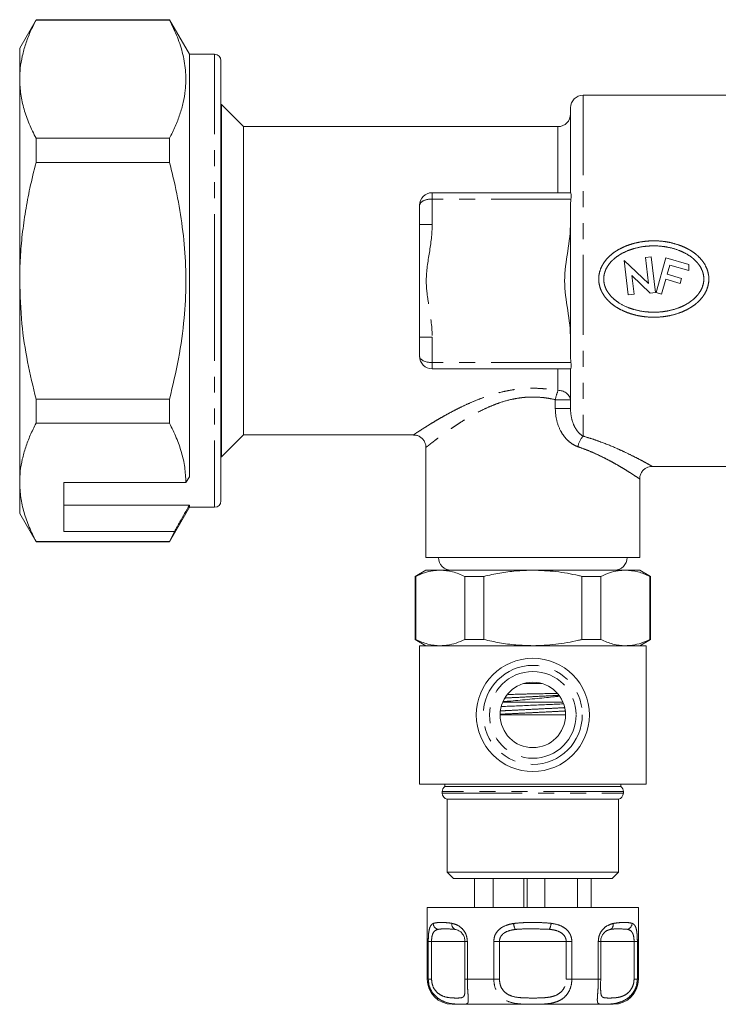
# Model space of a CAD drawing. Units: millimetres. Extents: x 22 to 475, y 23 to 308.
# Drawn here: x 122 to 177, y 230 to 308 of the extents above; entities that cross this region are included whole.
import ezdxf

# ---------------------------------------------------------------- set-up
doc = ezdxf.new("R2010")
doc.units = ezdxf.units.MM
doc.linetypes.add('PHANTOM', pattern=[12.7, 6.35, -1.27, 1.27, -1.27, 1.27, -1.27])

msp = doc.modelspace()

# ---------------------------------------------------------------- linework, layer by layer
at = {"color": 7, "linetype": 'Continuous', "lineweight": 15}
for p, q in [((123.141, 308.036), (121.842, 305.786)), ((133.755, 308.036), (123.141, 308.036)), ((123.141, 308.006), (123.141, 308.036)), ((123.141, 308.006), (133.755, 308.006)), ((135.342, 305.286), (133.755, 308.036)), ((133.755, 308.036), (133.755, 308.006)), ((121.842, 305.786), (121.842, 303.308)), ((137.342, 305.286), (135.342, 305.286)), ((135.342, 305.286), (135.342, 271.698)), ((137.842, 304.786), (137.842, 287.286)), ((121.842, 303.308), (121.842, 287.286)), ((137.892, 301.286), (137.842, 301.286)), ((139.642, 299.536), (137.892, 301.286)), ((137.892, 301.286), (137.892, 273.286)), ((196.728, 302.036), (166.642, 302.036)), ((165.642, 301.036), (165.642, 294.286)), ((164.642, 299.536), (139.642, 299.536)), ((139.642, 299.536), (139.642, 287.286)), ((133.755, 298.609), (123.141, 298.609)), ((123.141, 296.684), (123.141, 298.609)), ((133.755, 298.609), (133.755, 296.684)), ((123.141, 296.684), (133.755, 296.684)), ((165.644, 294.286), (154.642, 294.286)), ((153.642, 291.77), (153.642, 293.286)), ((165.642, 293.228), (165.642, 281.345)), ((153.642, 282.803), (153.642, 291.77)), ((169.903, 288.894), (170.234, 286.173)), ((171.845, 287.082), (169.903, 288.894)), ((172.049, 289.195), (171.598, 289.148)), ((171.598, 289.148), (171.845, 287.082)), ((172.39, 286.35), (172.049, 289.195)), ((173.214, 289.107), (172.445, 286.352)), ((175.046, 288.575), (173.214, 289.107)), ((173.315, 287.803), (173.532, 288.535)), ((173.532, 288.535), (175.046, 288.097)), ((175.046, 288.097), (175.046, 288.575)), ((121.842, 287.286), (121.842, 271.265)), ((137.842, 287.286), (137.842, 269.786)), ((139.642, 287.286), (139.642, 275.036)), ((170.521, 287.697), (171.972, 286.313)), ((170.695, 286.213), (170.521, 287.697)), ((172.873, 286.225), (173.218, 287.425)), ((173.218, 287.425), (174.348, 287.081)), ((174.455, 287.472), (173.315, 287.803)), ((174.348, 287.081), (174.455, 287.472)), ((170.234, 286.173), (170.695, 286.213)), ((171.972, 286.313), (172.39, 286.35)), ((172.445, 286.352), (172.873, 286.225)), ((153.642, 281.286), (153.642, 282.803)), ((165.644, 280.286), (154.642, 280.286)), ((165.642, 280.286), (165.642, 277.147)), ((133.755, 277.889), (123.141, 277.889)), ((123.141, 275.963), (123.141, 277.889)), ((133.755, 277.889), (133.755, 275.963)), ((123.141, 275.963), (133.755, 275.963)), ((137.892, 273.286), (139.642, 275.036)), ((139.642, 275.036), (153.147, 275.036)), ((154.142, 274.038), (154.142, 265.286)), ((137.842, 273.286), (137.892, 273.286)), ((172.14, 272.536), (179.149, 272.536)), ((135.342, 271.698), (135.054, 271.265)), ((171.142, 265.286), (171.142, 271.538)), ((121.842, 271.265), (121.842, 268.786)), ((135.054, 271.265), (125.342, 271.265)), ((125.342, 271.265), (125.342, 267.368)), ((125.342, 269.461), (135.342, 269.461)), ((133.755, 266.536), (135.342, 269.286)), ((135.342, 269.461), (135.342, 269.286)), ((135.342, 269.286), (137.342, 269.286)), ((121.842, 268.786), (123.141, 266.536)), ((125.342, 267.368), (134.144, 267.368)), ((134.144, 267.368), (133.755, 266.566)), ((133.755, 266.566), (123.141, 266.566)), ((123.141, 266.536), (123.141, 266.566)), ((123.141, 266.536), (133.755, 266.536)), ((133.755, 266.566), (133.755, 266.536)), ((154.142, 265.286), (162.642, 265.286)), ((162.642, 265.286), (171.142, 265.286)), ((154.142, 264.286), (153.292, 263.795)), ((153.292, 263.795), (153.292, 258.777)), ((153.292, 263.795), (153.334, 263.795)), ((153.334, 263.795), (153.334, 258.777)), ((154.142, 264.286), (155.281, 264.286)), ((155.281, 264.286), (162.642, 264.286)), ((157.229, 263.795), (158.747, 263.795)), ((157.229, 258.777), (157.229, 263.795)), ((158.747, 263.795), (158.747, 258.777)), ((162.642, 264.286), (170.004, 264.286)), ((166.538, 263.795), (168.056, 263.795)), ((166.538, 258.777), (166.538, 263.795)), ((168.056, 263.795), (168.056, 258.777)), ((170.004, 264.286), (171.142, 264.286)), ((171.992, 263.795), (171.142, 264.286)), ((171.951, 258.777), (171.951, 263.795)), ((171.951, 263.795), (171.992, 263.795)), ((171.992, 258.777), (171.992, 263.795)), ((153.292, 258.777), (154.142, 258.286)), ((153.292, 258.777), (153.334, 258.777)), ((153.642, 258.286), (153.642, 247.286)), ((153.642, 258.286), (171.642, 258.286)), ((157.229, 258.777), (158.747, 258.777)), ((166.538, 258.777), (168.056, 258.777)), ((171.142, 258.286), (171.992, 258.777)), ((171.642, 247.286), (171.642, 258.286)), ((171.951, 258.777), (171.992, 258.777)), ((161.928, 255.286), (163.356, 255.286)), ((160.242, 253.786), (165.042, 253.786)), ((165.242, 252.786), (160.042, 252.786)), ((153.642, 247.286), (171.642, 247.286)), ((155.642, 247.286), (155.642, 247.086)), ((169.642, 247.086), (169.642, 247.286)), ((155.442, 246.686), (155.442, 246.576)), ((155.642, 247.086), (169.642, 247.086)), ((169.842, 246.576), (169.842, 246.686)), ((155.842, 246.086), (155.842, 240.286)), ((155.842, 246.086), (169.442, 246.086)), ((169.442, 240.286), (169.442, 246.086)), ((155.842, 240.286), (156.342, 239.786)), ((155.842, 240.286), (169.442, 240.286)), ((168.942, 239.786), (169.442, 240.286)), ((168.942, 239.786), (156.342, 239.786)), ((157.995, 237.486), (157.995, 239.786)), ((159.495, 237.486), (159.495, 239.786)), ((161.94, 237.486), (161.94, 239.786)), ((162.182, 237.486), (162.182, 239.786)), ((163.593, 237.486), (163.593, 239.786)), ((166.191, 237.486), (166.191, 239.786)), ((167.289, 237.486), (167.289, 239.786)), ((154.242, 237.486), (154.242, 231.786)), ((154.242, 237.486), (171.042, 237.486)), ((171.042, 231.786), (171.042, 237.486)), ((157.246, 234.786), (157.246, 231.786)), ((168.038, 231.786), (168.038, 234.786)), ((168.038, 234.786), (168.038, 234.786)), ((157.247, 231.786), (157.246, 231.786)), ((168.038, 231.786), (168.038, 231.786)), ((169.042, 229.786), (156.242, 229.786))]:
    msp.add_line(p, q, dxfattribs=at)
at = {"color": 8, "linetype": 'PHANTOM', "lineweight": 0}
for p, q in [((137.342, 305.286), (137.342, 287.286)), ((166.642, 302.036), (166.642, 274.939)), ((164.642, 299.536), (164.642, 294.286)), ((154.642, 294.286), (154.642, 293.786)), ((165.674, 293.786), (154.642, 293.786)), ((154.642, 293.786), (154.642, 291.77)), ((154.642, 291.77), (153.642, 291.77)), ((137.342, 287.286), (137.342, 269.286)), ((154.642, 282.803), (153.642, 282.803)), ((154.642, 282.803), (154.642, 280.786)), ((165.674, 280.786), (154.642, 280.786)), ((154.642, 280.786), (154.642, 280.286)), ((164.642, 280.286), (164.642, 278.549)), ((164.432, 277.147), (164.432, 277.836)), ((164.432, 277.836), (165.642, 277.836)), ((164.432, 277.147), (165.642, 277.147)), ((169.842, 246.686), (155.442, 246.686)), ((155.442, 246.576), (169.842, 246.576)), ((154.33, 231.786), (154.33, 234.786)), ((154.33, 234.786), (154.591, 234.786)), ((154.591, 234.786), (154.591, 231.786)), ((157.247, 234.786), (154.591, 234.786)), ((157.246, 234.786), (157.437, 234.786)), ((157.437, 234.786), (157.437, 231.786)), ((159.536, 231.786), (159.536, 234.786)), ((159.536, 234.786), (159.987, 234.786)), ((159.987, 234.786), (159.987, 231.786)), ((165.298, 234.786), (159.987, 234.786)), ((165.298, 231.786), (165.298, 234.786)), ((165.298, 234.786), (165.749, 234.786)), ((165.749, 234.786), (165.749, 231.786)), ((167.848, 231.786), (167.848, 234.786)), ((167.848, 234.786), (168.038, 234.786)), ((170.694, 234.786), (168.038, 234.786)), ((170.694, 231.786), (170.694, 234.786)), ((170.694, 234.786), (170.954, 234.786)), ((170.954, 234.786), (170.954, 231.786)), ((154.242, 231.786), (154.33, 231.786)), ((154.591, 231.786), (154.33, 231.786)), ((157.246, 231.786), (157.437, 231.786)), ((157.437, 231.786), (159.536, 231.786)), ((159.987, 231.786), (159.536, 231.786)), ((165.298, 231.786), (165.749, 231.786)), ((165.749, 231.786), (167.848, 231.786)), ((168.038, 231.786), (167.848, 231.786)), ((170.694, 231.786), (170.954, 231.786)), ((170.954, 231.786), (171.042, 231.786))]:
    msp.add_line(p, q, dxfattribs=at)
at = {"color": 7, "linetype": 'Continuous', "lineweight": 15}
for radius in [4.5, 2.6]:
    msp.add_circle((162.642, 252.786), radius, dxfattribs=at)
at = {"color": 8, "linetype": 'PHANTOM', "lineweight": 0}
for radius in [3.935, 3.447]:
    msp.add_circle((162.642, 252.786), radius, dxfattribs=at)
at = {"color": 7, "linetype": 'Continuous', "lineweight": 15}
for centre, radius, start, end in [((137.342, 304.786), 0.5, 0, 90), ((166.642, 301.036), 1, 90, 180), ((164.642, 300.536), 1, 270, 0), ((154.642, 293.286), 1, 90, 180), ((154.642, 281.286), 1, 180, 270), ((137.342, 269.786), 0.5, 270, 0), ((156.142, 265.286), 1, 180, 270), ((169.142, 265.286), 1, 270, 0), ((155.942, 246.686), 0.5, 126.8699, 180), ((155.942, 246.576), 0.5, 180, 258.46304), ((169.342, 246.576), 0.5, 281.53696, 0), ((169.342, 246.686), 0.5, 0, 53.1301), ((156.242, 231.786), 2, 180, 270), ((169.042, 231.786), 2, 270, 0)]:
    msp.add_arc(centre, radius, start, end, dxfattribs=at)
at = {"color": 8, "linetype": 'PHANTOM', "lineweight": 0}
for centre, radius, start, end in [((168.159, 277.123), 3.795, 157.93197, 169.17843), ((164.765, 277.663), 0.894, 11.10639, 97.89707), ((168.047, 273.709), 1.867, 138.76753, 167.82678), ((155.247, 236.236), 0.525, 182.85242, 252.70186), ((156.64, 236.141), 0.443, 169.56836, 243.97779), ((162.42, 236.343), 1.316, 185.78973, 207.48158), ((162.77, 236.328), 1.33, 333.91545, 355.42221), ((168.599, 236.124), 0.439, 297.72662, 11.34113), ((170.013, 236.243), 0.522, 286.53769, 357.64649)]:
    msp.add_arc(centre, radius, start, end, dxfattribs=at)
for centre, start_param, end_param in [((154.642, 293.286), 1.570796, 3.141593), ((154.642, 281.286), 3.141593, 4.712389)]:
    msp.add_ellipse(centre, major_axis=(1, 0), ratio=0.5, start_param=start_param, end_param=end_param, dxfattribs=at)
at = {"color": 7, "linetype": 'Continuous', "lineweight": 15}
for points, knots in [([(121.842, 303.308), (121.852, 303.603), (121.872, 304.218), (122.036, 305.152), (122.305, 306.109), (122.67, 307.062), (122.984, 307.691), (123.141, 308.006)], [0, 0, 0, 0, 0.186058, 0.38813, 0.590839, 0.795202, 1, 1, 1, 1]), ([(133.755, 308.006), (133.975, 307.555), (134.416, 306.652), (134.855, 305.263), (135.076, 303.85), (135.05, 302.577), (134.861, 301.463), (134.59, 300.506), (134.226, 299.553), (133.912, 298.924), (133.755, 298.609)], [0, 0, 0, 0, 0.146538, 0.293035, 0.443009, 0.592969, 0.694175, 0.795389, 0.89769, 1, 1, 1, 1]), ([(123.141, 298.609), (122.953, 298.99), (122.575, 299.754), (122.169, 300.922), (121.894, 302.108), (121.86, 302.907), (121.842, 303.308)], [0, 0, 0, 0, 0.24768, 0.496103, 0.747414, 1, 1, 1, 1]), ([(121.842, 287.286), (121.853, 287.9), (121.873, 289.13), (122.037, 290.976), (122.295, 292.819), (122.655, 294.727), (122.973, 296.008), (123.141, 296.684)], [0, 0, 0, 0, 0.193646, 0.387914, 0.583896, 0.780368, 1, 1, 1, 1]), ([(133.755, 296.684), (133.879, 296.189), (134.223, 294.823), (134.662, 292.551), (134.99, 289.845), (135.094, 287.093), (134.946, 284.16), (134.524, 281.075), (134.012, 278.953), (133.755, 277.889)], [0, 0, 0, 0, 0.080397, 0.222186, 0.364678, 0.509801, 0.655993, 0.827372, 1, 1, 1, 1]), ([(165.644, 294.286), (165.65, 294.286), (165.674, 294.232), (165.691, 294.094), (165.693, 294.038), (165.688, 293.918), (165.682, 293.852), (165.674, 293.786)], [0, 0, 0, 0, 0.5, 0.5, 0.75, 0.75, 1, 1, 1, 1]), ([(165.674, 293.786), (165.663, 293.694), (165.655, 293.601), (165.645, 293.415), (165.642, 293.321), (165.642, 293.228)], [0, 0, 0, 0, 0.5, 0.5, 1, 1, 1, 1]), ([(165.642, 291.955), (165.642, 291.171), (165.534, 290.395), (165.3, 288.843), (165.169, 288.069), (165.169, 286.497), (165.301, 285.724), (165.534, 284.175), (165.642, 283.4), (165.642, 282.617)], [0, 0, 0, 0, 0.25, 0.25, 0.5, 0.5, 0.75, 0.75, 1, 1, 1, 1]), ([(176.64, 287.674), (176.64, 287.177), (176.597, 286.936), (176.434, 286.468), (176.318, 286.251), (176.029, 285.851), (175.86, 285.672), (175.49, 285.354), (175.286, 285.213), (174.862, 284.97), (174.642, 284.867), (174.187, 284.692), (173.951, 284.619), (173.237, 284.446), (172.754, 284.39), (172.021, 284.389), (171.774, 284.404), (171.288, 284.461), (171.049, 284.504), (170.577, 284.617), (170.345, 284.689), (169.888, 284.864), (169.663, 284.969), (169.24, 285.211), (169.039, 285.349), (168.663, 285.67), (168.496, 285.848), (168.28, 286.145), (168.214, 286.251), (168.099, 286.468), (168.049, 286.58), (167.928, 286.927), (167.882, 287.175), (167.881, 287.664), (167.925, 287.912), (168.085, 288.376), (168.202, 288.597), (168.488, 288.995), (168.659, 289.176), (169.029, 289.495), (169.229, 289.634), (169.655, 289.878), (169.878, 289.983), (170.332, 290.158), (170.565, 290.23), (171.04, 290.346), (171.284, 290.389), (171.77, 290.447), (172.014, 290.461), (172.746, 290.462), (173.24, 290.404), (173.948, 290.232), (174.18, 290.161), (174.634, 289.987), (174.857, 289.883), (175.284, 289.639), (175.485, 289.5), (175.857, 289.182), (176.028, 289.001), (176.315, 288.605), (176.433, 288.384), (176.595, 287.921), (176.64, 287.674), (176.64, 287.177)], [-0.03125, -0.03125, 0, 0, 0.03125, 0.03125, 0.0625, 0.0625, 0.09375, 0.09375, 0.125, 0.125, 0.15625, 0.15625, 0.1875, 0.1875, 0.25, 0.25, 0.28125, 0.28125, 0.3125, 0.3125, 0.34375, 0.34375, 0.375, 0.375, 0.40625, 0.40625, 0.4375, 0.4375, 0.453125, 0.453125, 0.46875, 0.46875, 0.5, 0.5, 0.53125, 0.53125, 0.5625, 0.5625, 0.59375, 0.59375, 0.625, 0.625, 0.65625, 0.65625, 0.6875, 0.6875, 0.71875, 0.71875, 0.75, 0.75, 0.8125, 0.8125, 0.84375, 0.84375, 0.875, 0.875, 0.90625, 0.90625, 0.9375, 0.9375, 0.96875, 0.96875, 1, 1, 1.03125, 1.03125]), ([(176.24, 287.647), (176.24, 287.204), (176.197, 286.985), (176.042, 286.578), (175.93, 286.386), (175.658, 286.039), (175.503, 285.887), (175.165, 285.615), (174.98, 285.494), (174.404, 285.18), (173.986, 285.031), (173.133, 284.836), (172.693, 284.789), (171.816, 284.79), (171.377, 284.838), (170.524, 285.035), (170.107, 285.184), (169.34, 285.605), (168.985, 285.878), (168.583, 286.399), (168.474, 286.588), (168.36, 286.895), (168.33, 287.002), (168.291, 287.216), (168.281, 287.325), (168.282, 287.544), (168.293, 287.654), (168.334, 287.868), (168.365, 287.973), (168.483, 288.281), (168.595, 288.469), (168.866, 288.815), (169.021, 288.966), (169.359, 289.238), (169.543, 289.358), (170.118, 289.671), (170.535, 289.819), (171.388, 290.014), (171.826, 290.062), (172.702, 290.061), (173.14, 290.014), (173.994, 289.817), (174.409, 289.669), (174.985, 289.354), (175.168, 289.235), (175.508, 288.959), (175.665, 288.805), (175.933, 288.46), (176.044, 288.269), (176.197, 287.865), (176.24, 287.647), (176.24, 287.204)], [-0.03125, -0.03125, 0, 0, 0.03125, 0.03125, 0.0625, 0.0625, 0.09375, 0.09375, 0.125, 0.125, 0.1875, 0.1875, 0.25, 0.25, 0.3125, 0.3125, 0.375, 0.375, 0.4375, 0.4375, 0.46875, 0.46875, 0.484375, 0.484375, 0.5, 0.5, 0.515625, 0.515625, 0.53125, 0.53125, 0.5625, 0.5625, 0.59375, 0.59375, 0.625, 0.625, 0.6875, 0.6875, 0.75, 0.75, 0.8125, 0.8125, 0.875, 0.875, 0.90625, 0.90625, 0.9375, 0.9375, 0.96875, 0.96875, 1, 1, 1.03125, 1.03125]), ([(123.141, 277.889), (122.903, 278.874), (122.426, 280.849), (121.947, 283.99), (121.878, 286.147), (121.842, 287.286)], [0, 0, 0, 0, 0.319567, 0.64086, 1, 1, 1, 1]), ([(165.642, 281.345), (165.642, 281.252), (165.645, 281.159), (165.655, 280.972), (165.663, 280.879), (165.674, 280.786)], [0, 0, 0, 0, 0.5, 0.5, 1, 1, 1, 1]), ([(165.674, 280.786), (165.682, 280.72), (165.688, 280.655), (165.693, 280.534), (165.691, 280.478), (165.674, 280.34), (165.65, 280.286), (165.644, 280.286)], [0, 0, 0, 0, 0.25, 0.25, 0.5, 0.5, 1, 1, 1, 1]), ([(121.842, 271.265), (121.852, 271.56), (121.872, 272.175), (122.036, 273.109), (122.305, 274.066), (122.67, 275.019), (122.984, 275.648), (123.141, 275.963)], [0, 0, 0, 0, 0.186058, 0.38813, 0.590839, 0.795202, 1, 1, 1, 1]), ([(133.755, 275.963), (133.943, 275.582), (134.321, 274.818), (134.727, 273.65), (135.002, 272.464), (135.036, 271.665), (135.054, 271.265)], [0, 0, 0, 0, 0.24768, 0.496103, 0.747414, 1, 1, 1, 1]), ([(153.146, 275.029), (153.199, 275.029), (153.333, 275.03), (153.548, 274.96), (153.776, 274.826), (153.971, 274.62), (154.094, 274.375), (154.144, 274.171), (154.138, 274.063), (154.137, 274.038)], [0, 0, 0, 0, 0.10155, 0.255655, 0.427485, 0.606076, 0.791983, 0.951285, 1, 1, 1, 1]), ([(171.142, 271.537), (171.149, 271.626), (171.164, 271.808), (171.28, 272.068), (171.457, 272.282), (171.67, 272.429), (171.881, 272.507), (172.038, 272.538), (172.122, 272.534), (172.14, 272.533)], [0, 0, 0, 0, 0.169844, 0.347848, 0.536178, 0.697085, 0.838777, 0.964543, 1, 1, 1, 1]), ([(123.141, 266.566), (122.953, 266.947), (122.575, 267.711), (122.169, 268.879), (121.894, 270.065), (121.86, 270.864), (121.842, 271.265)], [0, 0, 0, 0, 0.24768, 0.496103, 0.747414, 1, 1, 1, 1]), ([(134.144, 267.368), (134.288, 267.619), (134.688, 268.316), (135.087, 269.014), (135.342, 269.461)], [0, 0, 0, 0, 0.360044, 1, 1, 1, 1]), ([(155.281, 264.286), (155.089, 264.277), (154.666, 264.257), (154.014, 264.094), (153.561, 263.895), (153.334, 263.795)], [0, 0, 0, 0, 0.292633, 0.645134, 1, 1, 1, 1]), ([(157.229, 263.795), (156.91, 263.935), (156.268, 264.215), (155.612, 264.262), (155.281, 264.286)], [0, 0, 0, 0, 0.496694, 1, 1, 1, 1]), ([(162.642, 264.286), (162.189, 264.274), (161.307, 264.249), (160.005, 264.073), (159.167, 263.888), (158.747, 263.795)], [0, 0, 0, 0, 0.345872, 0.672026, 1, 1, 1, 1]), ([(166.538, 263.795), (166.452, 263.816), (165.775, 263.975), (164.482, 264.219), (163.258, 264.264), (162.642, 264.286)], [0, 0, 0, 0, 0.067123, 0.53078, 1, 1, 1, 1]), ([(170.004, 264.286), (169.812, 264.277), (169.389, 264.257), (168.736, 264.094), (168.283, 263.895), (168.056, 263.795)], [0, 0, 0, 0, 0.292633, 0.645134, 1, 1, 1, 1]), ([(171.951, 263.795), (171.632, 263.935), (170.991, 264.215), (170.334, 264.262), (170.004, 264.286)], [0, 0, 0, 0, 0.496694, 1, 1, 1, 1]), ([(153.334, 258.777), (153.652, 258.638), (154.294, 258.358), (154.951, 258.31), (155.281, 258.286)], [0, 0, 0, 0, 0.496694, 1, 1, 1, 1]), ([(155.281, 258.286), (155.377, 258.288), (155.569, 258.293), (155.991, 258.344), (156.548, 258.476), (157.001, 258.677), (157.229, 258.777)], [0, 0, 0, 0, 0.146226, 0.292672, 0.645154, 1, 1, 1, 1]), ([(158.747, 258.777), (159.165, 258.685), (160.003, 258.499), (161.305, 258.323), (162.189, 258.299), (162.642, 258.286)], [0, 0, 0, 0, 0.326246, 0.654128, 1, 1, 1, 1]), ([(162.642, 258.286), (163.25, 258.308), (164.474, 258.353), (165.767, 258.595), (166.452, 258.757), (166.538, 258.777)], [0, 0, 0, 0, 0.46333, 0.932877, 1, 1, 1, 1]), ([(168.056, 258.777), (168.375, 258.638), (169.017, 258.358), (169.673, 258.31), (170.004, 258.286)], [0, 0, 0, 0, 0.496694, 1, 1, 1, 1]), ([(170.004, 258.286), (170.195, 258.295), (170.619, 258.315), (171.271, 258.478), (171.724, 258.677), (171.951, 258.777)], [0, 0, 0, 0, 0.292633, 0.645134, 1, 1, 1, 1]), ([(160.682, 254.405), (160.773, 254.408), (161.046, 254.417), (161.525, 254.431), (162.02, 254.444), (162.42, 254.453), (162.821, 254.462), (163.317, 254.471), (163.833, 254.479), (164.242, 254.483), (164.483, 254.485), (164.593, 254.485), (164.61, 254.485)], [0, 0, 0, 0, 0.073533, 0.220874, 0.368213, 0.441745, 0.515278, 0.662615, 0.807209, 0.905105, 0.985206, 1, 1, 1, 1]), ([(165.081, 253.663), (165.07, 253.662), (164.722, 253.645), (163.888, 253.611), (162.619, 253.555), (161.357, 253.499), (160.518, 253.466), (160.183, 253.449), (160.175, 253.448)], [0, 0, 0, 0, 0.007795, 0.250116, 0.501017, 0.751918, 0.99424, 1, 1, 1, 1]), ([(164.736, 254.266), (164.611, 254.253), (164.294, 254.218), (163.702, 254.159), (162.983, 254.087), (162.215, 254.013), (161.448, 253.941), (160.792, 253.883), (160.432, 253.85), (160.3, 253.838)], [0, 0, 0, 0, 0.096633, 0.245923, 0.409727, 0.573531, 0.739044, 0.904556, 1, 1, 1, 1]), ([(157.247, 234.786), (157.241, 234.872), (157.234, 234.975), (157.181, 235.162), (157.126, 235.277), (157.008, 235.448), (156.817, 235.626), (156.605, 235.709), (156.473, 235.737), (156.445, 235.743)], [0, 0, 0, 0, 0.141068, 0.170292, 0.335388, 0.370869, 0.586195, 0.914879, 1, 1, 1, 1]), ([(168.2, 235.33), (168.194, 235.322), (168.138, 235.256), (168.063, 235.068), (168.046, 234.879), (168.038, 234.786)], [0, 0, 0, 0, 0.065894, 0.540795, 1, 1, 1, 1]), ([(157.249, 231.145), (157.249, 231.22), (157.249, 231.416), (157.248, 231.645), (157.247, 231.786)], [0, 0, 0, 0, 0.3804782, 1, 1, 1, 1]), ([(168.038, 231.786), (168.037, 231.638), (168.036, 231.412), (168.036, 231.225), (168.036, 231.162)], [0, 0, 0, 0, 0.658693, 1, 1, 1, 1])]:
    msp.add_open_spline(points, degree=3, knots=knots, dxfattribs=at)
at = {"color": 8, "linetype": 'PHANTOM', "lineweight": 0}
for points, knots in [([(154.642, 291.77), (154.642, 291.021), (154.536, 290.28), (154.303, 288.801), (154.172, 288.062), (154.168, 286.943), (154.198, 286.568), (154.293, 285.817), (154.355, 285.441), (154.532, 284.316), (154.642, 283.563), (154.642, 282.803)], [0, 0, 0, 0, 0.25, 0.25, 0.5, 0.5, 0.625, 0.625, 0.75, 0.75, 1, 1, 1, 1]), ([(153.147, 275.039), (153.161, 275.048), (153.182, 275.063), (153.335, 275.164), (153.494, 275.267), (153.695, 275.397), (153.932, 275.549), (154.208, 275.723), (154.532, 275.923), (154.907, 276.149), (155.336, 276.4), (155.804, 276.663), (156.336, 276.949), (156.938, 277.254), (157.617, 277.57), (158.343, 277.874), (159.219, 278.192), (160.07, 278.434), (160.873, 278.598), (161.697, 278.717), (162.544, 278.762), (163.393, 278.725), (164.028, 278.659), (164.44, 278.585), (164.642, 278.549)], [0, 0, 0, 0, 0.069509, 0.10661, 0.144322, 0.180559, 0.217031, 0.253833, 0.291064, 0.332779, 0.374729, 0.417348, 0.460173, 0.510509, 0.561157, 0.612809, 0.664839, 0.738175, 0.775259, 0.812786, 0.886719, 0.924741, 0.963066, 1, 1, 1, 1]), ([(164.432, 277.836), (164.251, 277.875), (163.909, 277.949), (163.219, 278.04), (162.531, 278.063), (161.939, 278.02), (161.508, 277.967), (160.881, 277.857), (160.168, 277.657), (159.423, 277.38), (158.807, 277.111), (158.161, 276.785), (157.548, 276.441), (157.006, 276.109), (156.53, 275.8), (156.115, 275.518), (155.728, 275.244), (155.39, 274.999), (155.101, 274.783), (154.855, 274.596), (154.64, 274.429), (154.46, 274.289), (154.318, 274.177), (154.216, 274.095), (154.153, 274.045), (154.147, 274.04), (154.144, 274.038)], [0, 0, 0, 0, 0.035574, 0.067302, 0.131979, 0.16504, 0.179368, 0.21459, 0.286341, 0.322867, 0.373057, 0.423646, 0.47533, 0.52735, 0.56996, 0.612758, 0.656179, 0.699834, 0.737076, 0.774501, 0.81255, 0.850838, 0.888261, 0.925953, 0.964545, 1, 1, 1, 1]), ([(166.221, 274.102), (166.081, 274.15), (165.947, 274.215), (165.688, 274.374), (165.565, 274.469), (165.34, 274.678), (165.237, 274.793), (165.046, 275.041), (164.959, 275.175), (164.731, 275.59), (164.619, 275.887), (164.468, 276.509), (164.432, 276.825), (164.432, 277.147)], [0, 0, 0, 0, 0.125, 0.125, 0.25, 0.25, 0.375, 0.375, 0.5, 0.5, 0.75, 0.75, 1, 1, 1, 1]), ([(165.642, 277.147), (165.642, 276.923), (165.661, 276.704), (165.74, 276.272), (165.8, 276.063), (165.966, 275.67), (166.073, 275.485), (166.328, 275.168), (166.478, 275.033), (166.642, 274.939)], [0, 0, 0, 0, 0.25, 0.25, 0.5, 0.5, 0.75, 0.75, 1, 1, 1, 1]), ([(166.642, 274.939), (166.887, 274.867), (167.377, 274.72), (168.31, 274.389), (169.161, 274.039), (170.004, 273.654), (170.666, 273.33), (171.182, 273.062), (171.566, 272.856), (171.841, 272.705), (172.028, 272.601), (172.117, 272.551), (172.15, 272.532), (172.141, 272.537), (172.14, 272.537)], [0, 0, 0, 0, 0.078505, 0.157564, 0.319456, 0.396298, 0.513171, 0.632619, 0.691803, 0.781775, 0.873144, 0.931792, 0.994368, 1, 1, 1, 1]), ([(171.14, 271.538), (171.141, 271.537), (171.158, 271.525), (171.115, 271.554), (171.019, 271.619), (170.798, 271.767), (170.527, 271.942), (170.295, 272.089), (170.021, 272.26), (169.621, 272.501), (169.165, 272.764), (168.662, 273.039), (168.118, 273.316), (167.534, 273.59), (166.906, 273.858), (166.45, 274.021), (166.221, 274.102)], [0, 0, 0, 0, 0.002933, 0.069101, 0.135699, 0.271683, 0.3412, 0.371553, 0.44851, 0.5261, 0.60554, 0.685564, 0.762829, 0.840596, 0.919993, 1, 1, 1, 1]), ([(164.694, 254.34), (164.389, 254.325), (163.745, 254.292), (162.644, 254.237), (161.546, 254.181), (160.786, 254.146), (160.468, 254.128), (160.437, 254.126)], [0, 0, 0, 0, 0.226248, 0.478039, 0.729829, 0.973001, 1, 1, 1, 1]), ([(165.175, 253.097), (165.041, 253.089), (164.627, 253.064), (163.757, 253.024), (162.649, 252.967), (161.539, 252.911), (160.641, 252.869), (160.203, 252.843), (160.045, 252.833)], [0, 0, 0, 0, 0.093532, 0.289086, 0.491571, 0.694057, 0.889611, 1, 1, 1, 1]), ([(165.14, 253.362), (165.014, 253.354), (164.606, 253.33), (163.744, 253.289), (162.636, 253.233), (161.527, 253.177), (160.64, 253.135), (160.212, 253.11), (160.063, 253.101)], [0, 0, 0, 0, 0.08887, 0.286836, 0.491819, 0.696802, 0.894768, 1, 1, 1, 1]), ([(154.33, 234.786), (154.332, 234.927), (154.337, 235.211), (154.374, 235.587), (154.45, 235.922), (154.567, 236.121), (154.68, 236.185), (154.724, 236.21)], [0, 0, 0, 0, 0.177695, 0.357538, 0.546578, 0.824809, 1, 1, 1, 1]), ([(155.092, 235.736), (155.04, 235.719), (154.913, 235.679), (154.76, 235.551), (154.655, 235.325), (154.601, 235.072), (154.594, 234.88), (154.591, 234.786)], [0, 0, 0, 0, 0.196584, 0.4874, 0.671028, 0.838278, 1, 1, 1, 1]), ([(154.724, 236.21), (154.815, 236.236), (154.998, 236.287), (155.351, 236.281), (155.749, 236.286), (156.052, 236.243), (156.204, 236.222)], [0, 0, 0, 0, 0.254727, 0.513473, 0.755507, 1, 1, 1, 1]), ([(156.445, 235.743), (156.22, 235.761), (155.876, 235.788), (155.423, 235.786), (155.202, 235.752), (155.092, 235.736)], [0, 0, 0, 0, 0.487251, 0.743362, 1, 1, 1, 1]), ([(156.204, 236.222), (156.243, 236.213), (156.441, 236.168), (156.772, 236.032), (157.127, 235.714), (157.295, 235.428), (157.406, 235.131), (157.423, 234.94), (157.437, 234.786)], [0, 0, 0, 0, 0.074486, 0.379341, 0.597188, 0.767825, 0.812537, 1, 1, 1, 1]), ([(159.536, 234.786), (159.55, 234.927), (159.579, 235.211), (159.801, 235.587), (160.172, 235.922), (160.632, 236.121), (160.977, 236.185), (161.11, 236.21)], [0, 0, 0, 0, 0.177695, 0.357538, 0.546578, 0.824809, 1, 1, 1, 1]), ([(161.252, 235.736), (161.139, 235.719), (160.86, 235.679), (160.487, 235.551), (160.191, 235.325), (160.02, 235.072), (159.997, 234.88), (159.987, 234.786)], [0, 0, 0, 0, 0.196584, 0.4874, 0.671028, 0.838278, 1, 1, 1, 1]), ([(161.11, 236.21), (161.361, 236.236), (161.867, 236.287), (162.626, 236.281), (163.373, 236.286), (163.854, 236.243), (164.096, 236.222)], [0, 0, 0, 0, 0.254727, 0.513473, 0.755507, 1, 1, 1, 1]), ([(163.964, 235.743), (163.524, 235.761), (162.852, 235.788), (161.946, 235.786), (161.483, 235.752), (161.252, 235.736)], [0, 0, 0, 0, 0.487251, 0.743362, 1, 1, 1, 1]), ([(165.298, 234.786), (165.29, 234.872), (165.28, 234.975), (165.204, 235.162), (165.122, 235.277), (164.942, 235.448), (164.636, 235.626), (164.263, 235.709), (164.015, 235.737), (163.964, 235.743)], [0, 0, 0, 0, 0.141068, 0.170292, 0.335388, 0.370869, 0.586195, 0.914879, 1, 1, 1, 1]), ([(164.096, 236.222), (164.155, 236.213), (164.456, 236.168), (164.918, 236.032), (165.374, 235.714), (165.579, 235.428), (165.713, 235.131), (165.733, 234.94), (165.749, 234.786)], [0, 0, 0, 0, 0.074486, 0.379341, 0.597188, 0.767825, 0.812537, 1, 1, 1, 1]), ([(167.848, 234.786), (167.86, 234.927), (167.885, 235.211), (168.069, 235.587), (168.363, 235.922), (168.706, 236.121), (168.939, 236.185), (169.029, 236.21)], [0, 0, 0, 0, 0.177695, 0.357538, 0.546578, 0.824809, 1, 1, 1, 1]), ([(168.803, 235.736), (168.742, 235.719), (168.591, 235.678), (168.373, 235.563), (168.246, 235.391), (168.2, 235.33)], [0, 0, 0, 0, 0.303454, 0.752368, 1, 1, 1, 1]), ([(170.161, 235.743), (169.946, 235.761), (169.619, 235.788), (169.166, 235.786), (168.924, 235.752), (168.803, 235.736)], [0, 0, 0, 0, 0.487251, 0.743362, 1, 1, 1, 1]), ([(169.029, 236.21), (169.189, 236.236), (169.512, 236.287), (169.917, 236.281), (170.267, 236.286), (170.445, 236.243), (170.534, 236.222)], [0, 0, 0, 0, 0.2547273, 0.5134726, 0.7555074, 1, 1, 1, 1]), ([(170.694, 234.786), (170.691, 234.872), (170.688, 234.975), (170.665, 235.162), (170.639, 235.277), (170.576, 235.448), (170.462, 235.626), (170.3, 235.709), (170.185, 235.737), (170.161, 235.743)], [0, 0, 0, 0, 0.141068, 0.170292, 0.335388, 0.370869, 0.586195, 0.914879, 1, 1, 1, 1]), ([(170.534, 236.222), (170.554, 236.213), (170.657, 236.168), (170.789, 236.032), (170.89, 235.714), (170.927, 235.428), (170.949, 235.131), (170.952, 234.94), (170.954, 234.786)], [0, 0, 0, 0, 0.074486, 0.379341, 0.597188, 0.767825, 0.812537, 1, 1, 1, 1]), ([(157.437, 231.786), (157.439, 231.6), (157.444, 231.23), (157.477, 230.734), (157.512, 230.295), (157.52, 230.012), (157.468, 229.866), (157.356, 229.803), (157.14, 229.789), (156.827, 229.79), (156.378, 229.807), (155.816, 229.882), (155.171, 230.176), (154.691, 230.629), (154.386, 231.178), (154.348, 231.592), (154.33, 231.786)], [0, 0, 0, 0, 0.062594, 0.124136, 0.185447, 0.268345, 0.328397, 0.390355, 0.466661, 0.545929, 0.593796, 0.701633, 0.790851, 0.86115, 0.934843, 1, 1, 1, 1]), ([(154.591, 231.786), (154.603, 231.641), (154.63, 231.331), (154.843, 230.917), (155.187, 230.572), (155.664, 230.351), (156.178, 230.293), (156.63, 230.279), (156.919, 230.294), (157.089, 230.343), (157.192, 230.449), (157.24, 230.666), (157.25, 230.928), (157.249, 231.099), (157.249, 231.145)], [0, 0, 0, 0, 0.0671308, 0.1428385, 0.2156717, 0.3117372, 0.4367482, 0.5616176, 0.6864609, 0.7560079, 0.825344, 0.9131503, 0.9763815, 1, 1, 1, 1]), ([(165.749, 231.786), (165.735, 231.6), (165.707, 231.23), (165.493, 230.734), (165.138, 230.295), (164.665, 230.012), (164.128, 229.866), (163.572, 229.803), (162.935, 229.789), (162.327, 229.79), (161.64, 229.807), (160.951, 229.882), (160.292, 230.176), (159.848, 230.629), (159.583, 231.178), (159.551, 231.592), (159.536, 231.786)], [0, 0, 0, 0, 0.062594, 0.124136, 0.185447, 0.268345, 0.328397, 0.390355, 0.466661, 0.545929, 0.593796, 0.701633, 0.790851, 0.86115, 0.934843, 1, 1, 1, 1]), ([(159.987, 231.786), (159.998, 231.641), (160.023, 231.331), (160.233, 230.917), (160.599, 230.572), (161.165, 230.351), (161.896, 230.293), (162.706, 230.279), (163.395, 230.294), (163.95, 230.343), (164.407, 230.449), (164.807, 230.663), (165.097, 230.997), (165.266, 231.37), (165.287, 231.646), (165.298, 231.786)], [0, 0, 0, 0, 0.0608013, 0.1293708, 0.1953369, 0.2823447, 0.3955689, 0.5086649, 0.6217372, 0.6847269, 0.7475256, 0.8270529, 0.8843223, 0.9415877, 1, 1, 1, 1]), ([(170.954, 231.786), (170.938, 231.6), (170.906, 231.23), (170.658, 230.734), (170.268, 230.295), (169.788, 230.012), (169.302, 229.866), (168.859, 229.803), (168.437, 229.789), (168.142, 229.79), (167.904, 229.807), (167.778, 229.882), (167.764, 230.176), (167.799, 230.629), (167.839, 231.178), (167.845, 231.592), (167.848, 231.786)], [0, 0, 0, 0, 0.062594, 0.124136, 0.185447, 0.268345, 0.328397, 0.390355, 0.466661, 0.545929, 0.593796, 0.701633, 0.790851, 0.86115, 0.934843, 1, 1, 1, 1]), ([(168.036, 231.162), (168.036, 231.082), (168.034, 230.86), (168.054, 230.576), (168.144, 230.35), (168.361, 230.293), (168.719, 230.279), (169.118, 230.294), (169.503, 230.343), (169.858, 230.449), (170.209, 230.663), (170.487, 230.997), (170.66, 231.37), (170.682, 231.646), (170.694, 231.786)], [0, 0, 0, 0, 0.040834, 0.113508, 0.209364, 0.334103, 0.4587, 0.583271, 0.652666, 0.721851, 0.809465, 0.872559, 0.935648, 1, 1, 1, 1])]:
    msp.add_open_spline(points, degree=3, knots=knots, dxfattribs=at)

doc.saveas('drawing.dxf')
